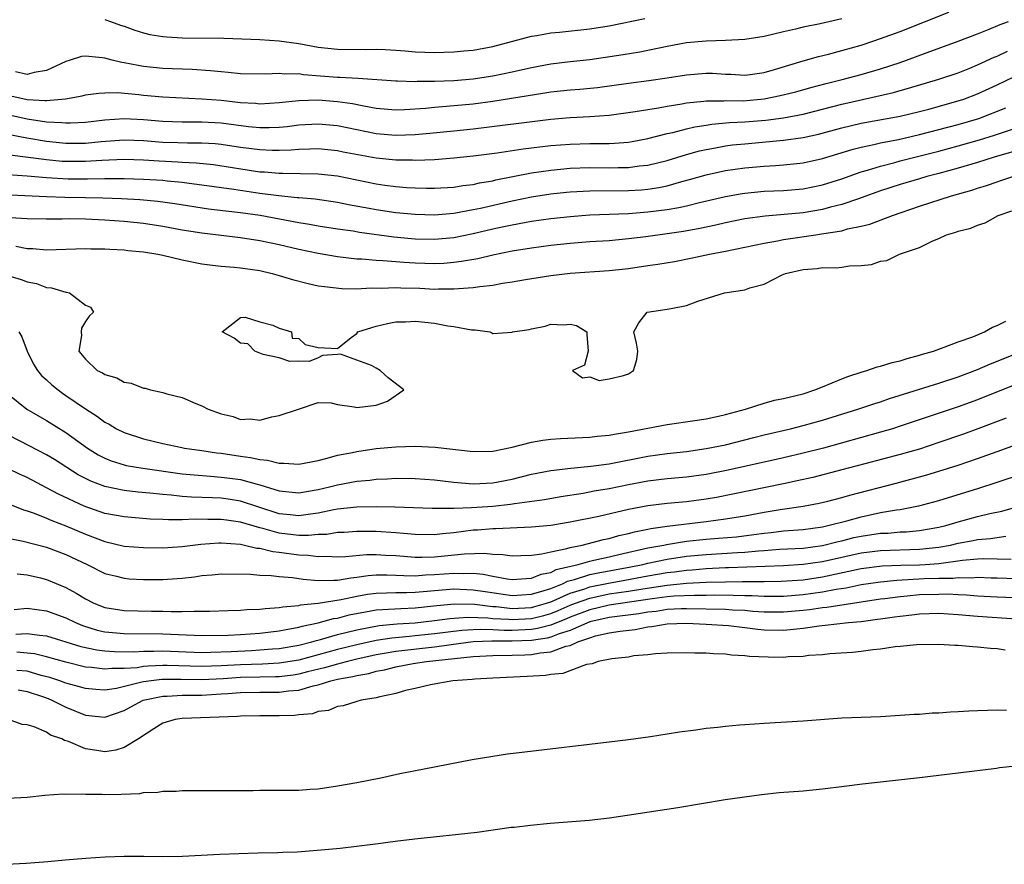
# Model space of a CAD drawing. Units: inches. Extents: x 2646000 to 2649000, y 1557000 to 1560000.
# Drawn here: x 2646428 to 2646530, y 1558790 to 1558877 of the extents above; entities that cross this region are included whole.
import ezdxf

# ---------------------------------------------------------------- set-up
doc = ezdxf.new("R2010")
doc.units = ezdxf.units.IN
doc.header["$MEASUREMENT"] = 0
doc.layers.add('LD26461557_2ft', color=21, linetype='Continuous')

msp = doc.modelspace()

# ---------------------------------------------------------------- linework, layer by layer
at = {"layer": 'LD26461557_2ft'}
for points, elevation in [([(2646427, 1558869.39), (2646429, 1558868.94), (2646430.86, 1558868.86), (2646431, 1558868.84), (2646432.97, 1558869.03), (2646434.66, 1558869.34), (2646435, 1558869.43), (2646436.38, 1558869.62), (2646437, 1558869.65), (2646438.33, 1558869.67), (2646440.53, 1558869.47), (2646441, 1558869.41), (2646443, 1558869.21), (2646447, 1558869.03), (2646449, 1558868.87), (2646451, 1558868.64), (2646452.56, 1558868.56), (2646453, 1558868.51), (2646455, 1558868.64), (2646457, 1558868.86), (2646459, 1558868.91), (2646461, 1558868.76), (2646462.54, 1558868.54), (2646463.71, 1558868.29), (2646465, 1558868.07), (2646467, 1558867.89), (2646467.92, 1558867.92), (2646470.06, 1558868.06), (2646471, 1558868.16), (2646472.25, 1558868.25), (2646475, 1558868.51), (2646477, 1558868.77), (2646482.37, 1558869.63), (2646483, 1558869.74), (2646485, 1558869.96), (2646485.97, 1558870.03), (2646487.8, 1558870.2), (2646491, 1558870.64), (2646493.1, 1558870.9), (2646495, 1558871.18), (2646497, 1558871.51), (2646499, 1558871.67), (2646499.65, 1558871.65), (2646501, 1558871.56), (2646501.55, 1558871.55), (2646503, 1558871.47), (2646503.54, 1558871.54), (2646505, 1558871.75), (2646506.04, 1558872.04), (2646509, 1558872.94), (2646510.61, 1558873.39), (2646511.64, 1558873.64), (2646513, 1558873.99), (2646515, 1558874.57), (2646516.3, 1558875), (2646517, 1558875.24), (2646519, 1558875.96), (2646524.04, 1558877.96)], 7812), ([(2646513, 1558877.28), (2646510.75, 1558876.74), (2646509, 1558876.41), (2646508.21, 1558876.21), (2646507, 1558875.94), (2646505, 1558875.44), (2646503, 1558875.14), (2646501, 1558875.03), (2646499, 1558874.97), (2646497, 1558874.78), (2646495, 1558874.42), (2646492.18, 1558873.82), (2646490.46, 1558873.54), (2646487, 1558873.04), (2646485, 1558872.84), (2646483, 1558872.59), (2646481, 1558872.22), (2646479, 1558871.77), (2646477, 1558871.37), (2646475, 1558871.06), (2646473, 1558870.88), (2646471, 1558870.8), (2646469.21, 1558870.79), (2646469, 1558870.77), (2646467.17, 1558870.83), (2646467, 1558870.83), (2646463.13, 1558871.13), (2646461.23, 1558871.23), (2646461, 1558871.23), (2646457.51, 1558871.51), (2646457, 1558871.59), (2646455.58, 1558871.58), (2646455, 1558871.63), (2646453.55, 1558871.55), (2646451, 1558871.61), (2646449.74, 1558871.74), (2646449, 1558871.79), (2646447.91, 1558871.91), (2646446.03, 1558872.03), (2646443, 1558872.16), (2646441, 1558872.36), (2646440.44, 1558872.44), (2646439, 1558872.73), (2646438.76, 1558872.76), (2646437.78, 1558873), (2646437, 1558873.21), (2646436.74, 1558873.26), (2646435, 1558873.42), (2646434.62, 1558873.38), (2646433.45, 1558873), (2646433, 1558872.88), (2646431, 1558871.95), (2646429.73, 1558871.73), (2646429, 1558871.52), (2646427.79, 1558871.79)], 7814), ([(2646437, 1558877.19), (2646437.59, 1558877), (2646438.62, 1558876.62), (2646439, 1558876.5), (2646440.09, 1558876.09), (2646441, 1558875.84), (2646441.66, 1558875.66), (2646443, 1558875.46), (2646443.41, 1558875.41), (2646445, 1558875.31), (2646449.27, 1558875.27), (2646453, 1558875.15), (2646455, 1558875.01), (2646457, 1558874.73), (2646459, 1558874.36), (2646461, 1558874.13), (2646463.88, 1558874.12), (2646465, 1558874.15), (2646465.91, 1558874.09), (2646467, 1558874.04), (2646467.98, 1558873.98), (2646469, 1558873.88), (2646471, 1558873.81), (2646473, 1558873.87), (2646474.03, 1558873.97), (2646475, 1558874.04), (2646477, 1558874.4), (2646481, 1558875.48), (2646481.56, 1558875.56), (2646483, 1558875.81), (2646483.88, 1558875.88), (2646487, 1558876.24), (2646489, 1558876.55), (2646492.69, 1558877.31)], 7816), ([(2646427, 1558867.4), (2646429, 1558866.94), (2646431, 1558866.66), (2646432.59, 1558866.59), (2646433, 1558866.54), (2646433.46, 1558866.54), (2646435, 1558866.61), (2646437, 1558866.84), (2646439, 1558866.99), (2646441, 1558866.88), (2646443, 1558866.7), (2646445, 1558866.65), (2646447, 1558866.65), (2646449, 1558866.54), (2646451.82, 1558866.18), (2646453, 1558866.06), (2646453.94, 1558866.06), (2646455, 1558866.11), (2646455.82, 1558866.18), (2646457, 1558866.34), (2646459, 1558866.44), (2646461, 1558866.26), (2646465, 1558865.45), (2646467, 1558865.28), (2646469, 1558865.35), (2646470.52, 1558865.48), (2646473, 1558865.72), (2646475, 1558865.93), (2646483, 1558866.92), (2646485, 1558867.11), (2646487, 1558867.2), (2646489, 1558867.33), (2646491.7, 1558867.7), (2646493, 1558867.93), (2646494.08, 1558868.08), (2646495, 1558868.25), (2646496.49, 1558868.49), (2646497, 1558868.59), (2646498.78, 1558868.78), (2646499, 1558868.82), (2646500.83, 1558868.83), (2646501, 1558868.84), (2646502.83, 1558868.83), (2646505, 1558869.01), (2646506.65, 1558869.35), (2646508.25, 1558869.75), (2646509.8, 1558870.2), (2646511.39, 1558870.61), (2646513.05, 1558871), (2646515, 1558871.53), (2646517, 1558872.11), (2646519, 1558872.77), (2646519.67, 1558873), (2646521.8, 1558873.8), (2646525, 1558874.95), (2646527, 1558875.74), (2646528.2, 1558876.2), (2646529.32, 1558876.68), (2646530.18, 1558877)], 7810), ([(2646427, 1558865.36), (2646428.98, 1558864.98), (2646431, 1558864.66), (2646433, 1558864.45), (2646435, 1558864.45), (2646436.62, 1558864.62), (2646439, 1558864.8), (2646441, 1558864.71), (2646443, 1558864.56), (2646444.52, 1558864.52), (2646445.53, 1558864.47), (2646447, 1558864.48), (2646448.4, 1558864.4), (2646449, 1558864.34), (2646451, 1558864.04), (2646453, 1558863.78), (2646454.27, 1558863.73), (2646455, 1558863.73), (2646456.23, 1558863.77), (2646457, 1558863.84), (2646458.15, 1558863.85), (2646459, 1558863.88), (2646461, 1558863.68), (2646461.57, 1558863.57), (2646465, 1558862.93), (2646467, 1558862.73), (2646468.72, 1558862.72), (2646469, 1558862.7), (2646471, 1558862.77), (2646473, 1558862.92), (2646475, 1558863.13), (2646477.46, 1558863.46), (2646480.13, 1558863.87), (2646483, 1558864.2), (2646485, 1558864.36), (2646487, 1558864.4), (2646489, 1558864.41), (2646489.57, 1558864.43), (2646491, 1558864.56), (2646491.38, 1558864.62), (2646493, 1558864.93), (2646495, 1558865.44), (2646495.56, 1558865.56), (2646497, 1558865.94), (2646497.86, 1558866.14), (2646499, 1558866.32), (2646499.59, 1558866.41), (2646501.42, 1558866.58), (2646503, 1558866.66), (2646505.17, 1558866.83), (2646507, 1558867.06), (2646509, 1558867.44), (2646513, 1558868.47), (2646518.32, 1558869.68), (2646519, 1558869.88), (2646519.89, 1558870.11), (2646523, 1558871.04), (2646525, 1558871.71), (2646526.18, 1558872.18), (2646527, 1558872.52), (2646528.7, 1558873.3), (2646529, 1558873.42), (2646530.08, 1558873.92)], 7808), ([(2646427.23, 1558863.23), (2646431, 1558862.75), (2646432.6, 1558862.6), (2646433, 1558862.58), (2646435, 1558862.58), (2646436.69, 1558862.69), (2646439, 1558862.78), (2646441, 1558862.73), (2646442.62, 1558862.62), (2646444.53, 1558862.53), (2646445, 1558862.49), (2646446.42, 1558862.42), (2646448.23, 1558862.23), (2646453, 1558861.5), (2646453.48, 1558861.48), (2646455, 1558861.35), (2646455.36, 1558861.36), (2646459, 1558861.28), (2646461, 1558861.07), (2646465, 1558860.24), (2646465.89, 1558860.11), (2646467, 1558859.97), (2646468.12, 1558859.88), (2646469, 1558859.84), (2646470.19, 1558859.81), (2646471, 1558859.81), (2646473, 1558859.92), (2646473.92, 1558860.08), (2646475, 1558860.2), (2646475.65, 1558860.35), (2646477, 1558860.57), (2646477.34, 1558860.66), (2646481, 1558861.38), (2646483, 1558861.67), (2646485, 1558861.86), (2646487, 1558861.93), (2646489, 1558861.91), (2646489.95, 1558861.95), (2646491, 1558861.95), (2646492.1, 1558862.1), (2646493, 1558862.19), (2646495, 1558862.67), (2646497, 1558863.29), (2646498.34, 1558863.66), (2646499, 1558863.81), (2646499.97, 1558863.97), (2646501, 1558864.16), (2646501.74, 1558864.26), (2646503, 1558864.39), (2646507, 1558864.74), (2646509, 1558865.03), (2646510.61, 1558865.39), (2646513, 1558866.03), (2646515, 1558866.5), (2646519, 1558867.24), (2646521, 1558867.72), (2646521.96, 1558867.96), (2646525, 1558868.8), (2646525.59, 1558869), (2646527, 1558869.55), (2646529, 1558870.47), (2646530.72, 1558871.28)], 7806), ([(2646427, 1558861.23), (2646429, 1558861.07), (2646431, 1558860.89), (2646433.23, 1558860.77), (2646435.24, 1558860.76), (2646437, 1558860.8), (2646439, 1558860.8), (2646441, 1558860.74), (2646443, 1558860.62), (2646443.44, 1558860.56), (2646445, 1558860.41), (2646445.69, 1558860.31), (2646447, 1558860.15), (2646450.3, 1558859.7), (2646453, 1558859.29), (2646454.96, 1558859.04), (2646456.85, 1558858.85), (2646457, 1558858.83), (2646458.69, 1558858.69), (2646461, 1558858.36), (2646462.12, 1558858.12), (2646464.26, 1558857.74), (2646465, 1558857.59), (2646467, 1558857.31), (2646469, 1558857.12), (2646471, 1558857.06), (2646473, 1558857.23), (2646475, 1558857.6), (2646475.76, 1558857.76), (2646479, 1558858.51), (2646481, 1558858.92), (2646483, 1558859.22), (2646484.61, 1558859.39), (2646485, 1558859.43), (2646487, 1558859.54), (2646491, 1558859.56), (2646492.35, 1558859.65), (2646493, 1558859.71), (2646494.12, 1558859.88), (2646495, 1558860.06), (2646496.49, 1558860.49), (2646497.31, 1558860.69), (2646499, 1558861.19), (2646501, 1558861.62), (2646503, 1558861.9), (2646505, 1558862.07), (2646506.16, 1558862.16), (2646507, 1558862.2), (2646508.36, 1558862.36), (2646509, 1558862.42), (2646511, 1558862.88), (2646514.17, 1558863.83), (2646515, 1558864.03), (2646516.3, 1558864.3), (2646517, 1558864.48), (2646518.84, 1558864.84), (2646521, 1558865.33), (2646525, 1558866.37), (2646527.13, 1558867), (2646529.91, 1558868.09)], 7804), ([(2646425, 1558859.23), (2646431, 1558858.94), (2646432.89, 1558858.89), (2646435, 1558858.86), (2646436.81, 1558858.81), (2646438.73, 1558858.73), (2646440.63, 1558858.63), (2646442.47, 1558858.47), (2646444.23, 1558858.23), (2646447.69, 1558857.69), (2646449.47, 1558857.47), (2646451, 1558857.31), (2646453.03, 1558857.03), (2646457, 1558856.27), (2646458.1, 1558856.1), (2646459, 1558855.93), (2646461, 1558855.62), (2646462.6, 1558855.4), (2646463.28, 1558855.28), (2646466.8, 1558854.8), (2646468.62, 1558854.62), (2646469, 1558854.59), (2646471, 1558854.53), (2646473, 1558854.72), (2646475, 1558855.13), (2646477, 1558855.6), (2646478.16, 1558855.84), (2646479, 1558856.04), (2646480.28, 1558856.28), (2646481, 1558856.4), (2646483, 1558856.68), (2646485, 1558856.9), (2646487, 1558857.05), (2646491, 1558857.21), (2646493, 1558857.35), (2646495, 1558857.6), (2646496.2, 1558857.8), (2646497, 1558857.99), (2646498.34, 1558858.34), (2646501, 1558858.96), (2646502.74, 1558859.26), (2646503, 1558859.29), (2646505, 1558859.48), (2646507, 1558859.58), (2646509, 1558859.74), (2646511, 1558860.14), (2646513, 1558860.78), (2646515, 1558861.48), (2646515.66, 1558861.66), (2646517, 1558862.09), (2646518.45, 1558862.45), (2646519, 1558862.61), (2646523, 1558863.63), (2646525, 1558864.16), (2646527.21, 1558864.79), (2646528.73, 1558865.27), (2646531, 1558866.02)], 7802), ([(2646532.04, 1558863.96), (2646528.69, 1558863), (2646527, 1558862.47), (2646525, 1558861.88), (2646523, 1558861.32), (2646521.75, 1558861), (2646521, 1558860.78), (2646519, 1558860.17), (2646517, 1558859.52), (2646515, 1558858.81), (2646514.72, 1558858.72), (2646513, 1558858.12), (2646511.84, 1558857.84), (2646511, 1558857.6), (2646509, 1558857.27), (2646505.08, 1558856.92), (2646503, 1558856.63), (2646501, 1558856.23), (2646500, 1558856), (2646498.35, 1558855.65), (2646496.66, 1558855.34), (2646495, 1558855.1), (2646492.8, 1558854.8), (2646491, 1558854.58), (2646489, 1558854.39), (2646487, 1558854.26), (2646485, 1558854.11), (2646483, 1558853.89), (2646481, 1558853.63), (2646479, 1558853.3), (2646477, 1558852.9), (2646475.47, 1558852.53), (2646473.77, 1558852.23), (2646473, 1558852.14), (2646471.95, 1558852.05), (2646471, 1558852.01), (2646469, 1558852.06), (2646467.85, 1558852.15), (2646467, 1558852.2), (2646465.68, 1558852.32), (2646465, 1558852.34), (2646463.52, 1558852.48), (2646463, 1558852.5), (2646461, 1558852.72), (2646459, 1558853.06), (2646457, 1558853.49), (2646455, 1558853.96), (2646453, 1558854.38), (2646451, 1558854.68), (2646449, 1558854.91), (2646447, 1558855.16), (2646445, 1558855.49), (2646443, 1558855.85), (2646441, 1558856.15), (2646439, 1558856.36), (2646437, 1558856.52), (2646435, 1558856.62), (2646433.36, 1558856.64), (2646432.62, 1558856.62), (2646431, 1558856.61), (2646429, 1558856.65), (2646427.25, 1558856.75)], 7800), ([(2646427.83, 1558853.83), (2646429, 1558853.58), (2646429.57, 1558853.57), (2646431, 1558853.46), (2646435, 1558853.59), (2646435.56, 1558853.56), (2646437, 1558853.56), (2646437.51, 1558853.51), (2646439, 1558853.44), (2646439.39, 1558853.39), (2646441, 1558853.24), (2646442.49, 1558853), (2646443, 1558852.9), (2646445, 1558852.43), (2646447, 1558852), (2646448.12, 1558851.88), (2646449, 1558851.76), (2646450.33, 1558851.67), (2646451, 1558851.6), (2646453, 1558851.3), (2646454.26, 1558851), (2646455, 1558850.79), (2646456.37, 1558850.37), (2646457.96, 1558849.96), (2646459, 1558849.75), (2646459.65, 1558849.65), (2646461.46, 1558849.46), (2646463, 1558849.44), (2646464.48, 1558849.52), (2646465.49, 1558849.49), (2646467, 1558849.55), (2646467.52, 1558849.52), (2646469.48, 1558849.48), (2646471, 1558849.4), (2646471.42, 1558849.42), (2646473, 1558849.41), (2646473.46, 1558849.46), (2646475, 1558849.55), (2646475.66, 1558849.66), (2646477, 1558849.81), (2646478, 1558850), (2646479, 1558850.15), (2646480.4, 1558850.4), (2646483, 1558850.81), (2646485, 1558851.05), (2646489, 1558851.3), (2646491, 1558851.53), (2646493, 1558851.82), (2646494.04, 1558851.96), (2646495.75, 1558852.25), (2646497.42, 1558852.58), (2646499.34, 1558853), (2646501, 1558853.32), (2646505, 1558854.14), (2646506.37, 1558854.37), (2646507, 1558854.5), (2646510.31, 1558855), (2646510.92, 1558855.08), (2646513, 1558855.42), (2646513.6, 1558855.6), (2646515, 1558855.89), (2646515.89, 1558856.11), (2646518.24, 1558857), (2646521, 1558857.94), (2646524.3, 1558859), (2646526.4, 1558859.6), (2646527, 1558859.81), (2646527.91, 1558860.09), (2646529, 1558860.47), (2646529.41, 1558860.59), (2646530.63, 1558861)], 7798), ([(2646427, 1558850.8), (2646428.39, 1558850.39), (2646429, 1558850.15), (2646429.96, 1558849.96), (2646431, 1558849.56), (2646431.52, 1558849.52), (2646433, 1558849.07), (2646433.07, 1558849.07), (2646433.35, 1558849), (2646435, 1558847.73), (2646435.52, 1558847.52), (2646435.83, 1558847), (2646435.39, 1558846.61), (2646435, 1558846.06), (2646434.62, 1558845.38), (2646434.58, 1558845), (2646434.6, 1558844.6), (2646434.34, 1558843), (2646435, 1558842.16), (2646436.23, 1558841), (2646436.77, 1558840.77), (2646437, 1558840.59), (2646438.25, 1558840.25), (2646439, 1558839.81), (2646439.71, 1558839.71), (2646441, 1558839.19), (2646441.17, 1558839.17), (2646441.71, 1558839), (2646443, 1558838.73), (2646443.39, 1558838.61), (2646445, 1558838.2), (2646446.39, 1558837.61), (2646447, 1558837.37), (2646447.68, 1558837), (2646449, 1558836.52), (2646450.24, 1558836.24), (2646451, 1558835.96), (2646452, 1558836), (2646453, 1558835.87), (2646454.23, 1558836.23), (2646455, 1558836.36), (2646456.99, 1558837), (2646459, 1558837.7), (2646460.34, 1558837.66), (2646461, 1558837.5), (2646462.73, 1558837.27), (2646463, 1558837.2), (2646465, 1558837.41), (2646466.15, 1558837.85), (2646467.85, 1558839), (2646466.23, 1558840.23), (2646465.4, 1558841), (2646465, 1558841.24), (2646464.5, 1558841.5), (2646463, 1558842.08), (2646461.32, 1558842.68), (2646461, 1558842.64), (2646459.46, 1558842.54), (2646459, 1558842.32), (2646458.07, 1558841.93), (2646457, 1558841.96), (2646456.08, 1558841.92), (2646455, 1558842.29), (2646453.35, 1558842.65), (2646452.47, 1558843), (2646451.75, 1558843.75), (2646451, 1558843.82), (2646450.34, 1558844.34), (2646449.11, 1558845), (2646451, 1558846.46), (2646451.49, 1558846.51), (2646453, 1558846.03), (2646454.32, 1558845.68), (2646455, 1558845.35), (2646456.27, 1558845), (2646456.33, 1558844.33), (2646457, 1558844.3), (2646457.68, 1558843.68), (2646459, 1558843.37), (2646461, 1558843.28), (2646462.41, 1558844.41), (2646463, 1558844.83), (2646463.1, 1558845), (2646464.55, 1558845.45), (2646465, 1558845.57), (2646466.15, 1558845.85), (2646467, 1558846.01), (2646468.02, 1558846.02), (2646469, 1558846.09), (2646470, 1558846), (2646471, 1558845.89), (2646472.38, 1558845.62), (2646473, 1558845.54), (2646474.81, 1558845.19), (2646475.18, 1558845.18), (2646476.71, 1558845), (2646476.9, 1558844.9), (2646477, 1558844.81), (2646479, 1558844.97), (2646479.03, 1558845), (2646480.77, 1558845.23), (2646481, 1558845.3), (2646482.42, 1558845.58), (2646483, 1558845.77), (2646484.29, 1558845.71), (2646485, 1558845.79), (2646485.65, 1558845.65), (2646486.7, 1558845), (2646486.7, 1558844.7), (2646486.84, 1558843), (2646486.46, 1558841.54), (2646485.23, 1558841), (2646486.25, 1558840.25), (2646487, 1558840.35), (2646487.98, 1558839.98), (2646489, 1558840.14), (2646490.49, 1558840.49), (2646491, 1558840.67), (2646491.53, 1558841), (2646491.85, 1558842.15), (2646491.96, 1558843), (2646491.82, 1558843.82), (2646491.57, 1558845), (2646492.07, 1558845.93), (2646492.94, 1558847), (2646495, 1558847.31), (2646495.41, 1558847.41), (2646497, 1558847.7), (2646498.14, 1558848.14), (2646500.89, 1558849), (2646503, 1558849.32), (2646503.51, 1558849.51), (2646505, 1558849.92), (2646506.86, 1558850.86), (2646507.18, 1558851), (2646509, 1558851.42), (2646510.47, 1558851.53), (2646511, 1558851.62), (2646512.4, 1558851.6), (2646513, 1558851.66), (2646513.78, 1558851.78), (2646515, 1558851.82), (2646516.05, 1558851.95), (2646517, 1558852.26), (2646517.65, 1558852.35), (2646518.93, 1558853), (2646521, 1558853.7), (2646522.39, 1558854.39), (2646523, 1558854.62), (2646523.79, 1558855), (2646524.74, 1558855.26), (2646525, 1558855.36), (2646526.31, 1558855.69), (2646527, 1558856), (2646527.78, 1558856.22), (2646529.11, 1558857), (2646530.54, 1558857.46)], 7796), ([(2646428.16, 1558845), (2646428.46, 1558844.46), (2646429.01, 1558843), (2646429.67, 1558841.67), (2646430.08, 1558841), (2646430.48, 1558840.48), (2646431, 1558840.05), (2646431.53, 1558839.53), (2646432.19, 1558839), (2646432.65, 1558838.65), (2646433, 1558838.43), (2646435, 1558837.04), (2646436.25, 1558836.25), (2646437, 1558835.68), (2646437.46, 1558835.46), (2646438.2, 1558835), (2646439, 1558834.6), (2646441, 1558833.95), (2646443, 1558833.47), (2646444.94, 1558833.06), (2646445.24, 1558833), (2646447, 1558832.75), (2646448.52, 1558832.52), (2646449, 1558832.47), (2646451, 1558832.16), (2646452.04, 1558832.04), (2646453, 1558831.82), (2646453.77, 1558831.77), (2646455, 1558831.44), (2646455.46, 1558831.46), (2646457, 1558831.33), (2646459, 1558831.72), (2646459.95, 1558831.95), (2646461, 1558832.26), (2646462.56, 1558832.56), (2646463, 1558832.66), (2646465, 1558832.94), (2646467, 1558833.12), (2646469, 1558833.18), (2646471.08, 1558833.08), (2646475, 1558832.64), (2646477, 1558832.69), (2646479, 1558833.08), (2646481, 1558833.61), (2646482.18, 1558833.82), (2646483, 1558833.92), (2646484, 1558834), (2646487, 1558834.12), (2646487.78, 1558834.22), (2646489, 1558834.33), (2646489.55, 1558834.45), (2646491, 1558834.67), (2646495, 1558835.42), (2646497.83, 1558835.83), (2646499, 1558836.03), (2646500.28, 1558836.28), (2646501, 1558836.45), (2646503.07, 1558837), (2646505, 1558837.62), (2646506.07, 1558837.93), (2646507, 1558838.1), (2646507.71, 1558838.29), (2646509, 1558838.6), (2646510.23, 1558839), (2646511, 1558839.3), (2646513, 1558840.15), (2646513.61, 1558840.39), (2646515, 1558840.84), (2646515.57, 1558841), (2646516.63, 1558841.37), (2646517, 1558841.44), (2646518.18, 1558841.82), (2646519, 1558842), (2646519.75, 1558842.25), (2646521, 1558842.57), (2646521.32, 1558842.68), (2646522.46, 1558843), (2646523, 1558843.2), (2646523.29, 1558843.29), (2646525, 1558843.95), (2646526.49, 1558844.49), (2646527.71, 1558845), (2646528.53, 1558845.47), (2646529, 1558845.64), (2646529.9, 1558846.1)], 7794), ([(2646427, 1558838.6), (2646428.96, 1558837), (2646431, 1558835.85), (2646433, 1558834.62), (2646435.22, 1558833), (2646436.32, 1558832.32), (2646437, 1558831.97), (2646437.68, 1558831.68), (2646439, 1558831.27), (2646439.22, 1558831.22), (2646440.93, 1558830.93), (2646445, 1558830.36), (2646446.23, 1558830.23), (2646447.89, 1558830.11), (2646449, 1558830.01), (2646449.9, 1558829.9), (2646451, 1558829.75), (2646452.73, 1558829.27), (2646453, 1558829.21), (2646455, 1558828.58), (2646457, 1558828.38), (2646459, 1558828.73), (2646460.17, 1558829), (2646461, 1558829.21), (2646463, 1558829.57), (2646464.32, 1558829.68), (2646465, 1558829.78), (2646466.17, 1558829.83), (2646467, 1558829.89), (2646469, 1558829.87), (2646471, 1558829.71), (2646473, 1558829.47), (2646475, 1558829.3), (2646477, 1558829.4), (2646479, 1558829.81), (2646481, 1558830.3), (2646483, 1558830.68), (2646485.07, 1558830.93), (2646487.13, 1558831.13), (2646489, 1558831.38), (2646493, 1558832.15), (2646495, 1558832.43), (2646497, 1558832.65), (2646499, 1558832.94), (2646501, 1558833.35), (2646503.92, 1558834.08), (2646505, 1558834.37), (2646507.71, 1558835), (2646509, 1558835.32), (2646511, 1558835.89), (2646514.66, 1558837), (2646516.4, 1558837.6), (2646517, 1558837.78), (2646517.9, 1558838.1), (2646523, 1558839.7), (2646525, 1558840.35), (2646527, 1558841.09), (2646528.32, 1558841.68), (2646531, 1558842.77)], 7792), ([(2646531, 1558839.58), (2646527, 1558837.99), (2646525, 1558837.27), (2646519, 1558835.25), (2646518.21, 1558835), (2646517, 1558834.65), (2646511.11, 1558833), (2646509, 1558832.46), (2646507, 1558832), (2646501.27, 1558830.73), (2646499, 1558830.29), (2646497, 1558830.01), (2646495, 1558829.82), (2646493, 1558829.58), (2646491, 1558829.21), (2646489, 1558828.81), (2646487.45, 1558828.55), (2646486.33, 1558828.33), (2646484.03, 1558827.97), (2646482.33, 1558827.67), (2646479.25, 1558827.25), (2646478.83, 1558827.17), (2646477, 1558826.97), (2646474.83, 1558826.83), (2646473, 1558826.78), (2646472.76, 1558826.76), (2646470.76, 1558826.76), (2646466.91, 1558826.91), (2646465, 1558826.93), (2646463, 1558826.9), (2646461, 1558826.69), (2646460.63, 1558826.63), (2646459, 1558826.29), (2646458.2, 1558826.2), (2646457, 1558826.01), (2646456.11, 1558826.11), (2646455, 1558826.21), (2646452.89, 1558826.89), (2646451, 1558827.52), (2646449.73, 1558827.73), (2646449, 1558827.83), (2646448.12, 1558827.88), (2646445.94, 1558827.94), (2646445, 1558828.02), (2646443.85, 1558828.15), (2646443, 1558828.21), (2646441.64, 1558828.36), (2646440.45, 1558828.45), (2646439, 1558828.61), (2646437, 1558829.03), (2646435.58, 1558829.58), (2646434.25, 1558830.25), (2646431.81, 1558831.81), (2646431, 1558832.3), (2646428.29, 1558833.71), (2646427, 1558834.36)], 7790), ([(2646529.93, 1558836.07), (2646527.03, 1558834.97), (2646525.56, 1558834.44), (2646523, 1558833.56), (2646521, 1558832.9), (2646519, 1558832.33), (2646515.36, 1558831.36), (2646513, 1558830.74), (2646510.02, 1558829.98), (2646508.39, 1558829.61), (2646507, 1558829.31), (2646501.76, 1558828.24), (2646500.09, 1558827.91), (2646499, 1558827.73), (2646497, 1558827.47), (2646495, 1558827.29), (2646493, 1558827.05), (2646491, 1558826.65), (2646487.95, 1558825.95), (2646485, 1558825.35), (2646483, 1558825.02), (2646481, 1558824.83), (2646477.34, 1558824.66), (2646477, 1558824.67), (2646475.46, 1558824.54), (2646475, 1558824.53), (2646473, 1558824.27), (2646471.84, 1558824.16), (2646471, 1558824.05), (2646469, 1558824.08), (2646467.82, 1558824.18), (2646467, 1558824.27), (2646465, 1558824.4), (2646463, 1558824.4), (2646461.69, 1558824.31), (2646461, 1558824.28), (2646459.9, 1558824.1), (2646459, 1558824.08), (2646458.02, 1558823.98), (2646457, 1558824), (2646455, 1558824.22), (2646453.31, 1558824.69), (2646453, 1558824.76), (2646451, 1558825.36), (2646449.56, 1558825.56), (2646449, 1558825.65), (2646447.63, 1558825.63), (2646446.33, 1558825.67), (2646445, 1558825.6), (2646443.59, 1558825.59), (2646443, 1558825.63), (2646441.68, 1558825.68), (2646439, 1558825.9), (2646437, 1558826.26), (2646434.88, 1558827), (2646432.23, 1558828.23), (2646431, 1558828.91), (2646429, 1558829.96), (2646428.28, 1558830.28), (2646427, 1558830.91)], 7788), ([(2646427, 1558827.27), (2646428.62, 1558826.62), (2646429, 1558826.52), (2646429.72, 1558826.28), (2646431, 1558825.78), (2646431.54, 1558825.54), (2646433, 1558824.99), (2646435, 1558824.12), (2646437, 1558823.36), (2646439, 1558822.9), (2646441, 1558822.73), (2646443, 1558822.7), (2646445, 1558822.84), (2646446.9, 1558823.1), (2646448.77, 1558823.23), (2646449, 1558823.23), (2646451, 1558823.08), (2646451.4, 1558823), (2646452.69, 1558822.69), (2646453, 1558822.66), (2646454.33, 1558822.33), (2646455, 1558822.26), (2646457, 1558821.99), (2646457.97, 1558821.97), (2646459, 1558821.83), (2646459.85, 1558821.85), (2646461, 1558821.8), (2646461.83, 1558821.83), (2646463.98, 1558822.02), (2646465, 1558822.03), (2646465.96, 1558821.96), (2646467, 1558821.92), (2646467.84, 1558821.84), (2646469, 1558821.75), (2646469.74, 1558821.74), (2646471, 1558821.78), (2646474.1, 1558822.1), (2646476.16, 1558822.16), (2646477, 1558822.07), (2646478.04, 1558822.04), (2646479, 1558821.9), (2646479.91, 1558821.91), (2646481, 1558821.94), (2646482.07, 1558822.08), (2646483, 1558822.31), (2646484.64, 1558822.64), (2646485, 1558822.76), (2646486.21, 1558823), (2646488.43, 1558823.57), (2646489, 1558823.68), (2646490.02, 1558823.98), (2646491, 1558824.18), (2646491.63, 1558824.37), (2646493, 1558824.64), (2646493.29, 1558824.71), (2646495, 1558824.95), (2646499, 1558825.43), (2646501, 1558825.69), (2646503, 1558826.02), (2646505, 1558826.38), (2646506.65, 1558826.65), (2646509.02, 1558827), (2646510.67, 1558827.33), (2646511.54, 1558827.54), (2646513, 1558827.91), (2646513.84, 1558828.16), (2646518.61, 1558829.39), (2646521.76, 1558830.24), (2646523, 1558830.61), (2646525, 1558831.25), (2646527, 1558831.93), (2646529, 1558832.63), (2646533, 1558834.09)], 7786), ([(2646427, 1558823.72), (2646428.59, 1558823.41), (2646431, 1558822.77), (2646433, 1558822.04), (2646435.2, 1558821), (2646437, 1558820.08), (2646438.21, 1558819.79), (2646439, 1558819.57), (2646439.52, 1558819.52), (2646441, 1558819.44), (2646443, 1558819.45), (2646444.46, 1558819.54), (2646445, 1558819.59), (2646446.27, 1558819.73), (2646447, 1558819.85), (2646448.08, 1558819.92), (2646449, 1558820.03), (2646452.02, 1558819.98), (2646453, 1558819.88), (2646454.15, 1558819.85), (2646455, 1558819.74), (2646456.36, 1558819.64), (2646457.47, 1558819.47), (2646459, 1558819.34), (2646460.61, 1558819.39), (2646461, 1558819.37), (2646462.37, 1558819.63), (2646463, 1558819.67), (2646464.15, 1558819.85), (2646465, 1558819.91), (2646466.07, 1558819.93), (2646467, 1558819.9), (2646467.85, 1558819.85), (2646469, 1558819.84), (2646470.07, 1558819.93), (2646471, 1558819.95), (2646473, 1558820.11), (2646473.94, 1558820.06), (2646475, 1558820.09), (2646476.01, 1558820.01), (2646477, 1558819.8), (2646478.48, 1558819.52), (2646479, 1558819.46), (2646480.45, 1558819.55), (2646481, 1558819.57), (2646482.01, 1558819.99), (2646483, 1558820.18), (2646483.54, 1558820.46), (2646485.8, 1558821), (2646487, 1558821.35), (2646487.43, 1558821.43), (2646489, 1558821.8), (2646490.01, 1558822.01), (2646493, 1558822.7), (2646494.64, 1558823), (2646494.93, 1558823.07), (2646497, 1558823.39), (2646499, 1558823.6), (2646500.3, 1558823.7), (2646502.14, 1558823.86), (2646503.92, 1558824.08), (2646505, 1558824.23), (2646505.71, 1558824.29), (2646507, 1558824.45), (2646509, 1558824.61), (2646511, 1558824.88), (2646511.55, 1558825), (2646513.51, 1558825.51), (2646515, 1558825.92), (2646517, 1558826.34), (2646518.64, 1558826.64), (2646519, 1558826.68), (2646520.72, 1558827), (2646520.95, 1558827.05), (2646523, 1558827.59), (2646527.13, 1558828.87), (2646529, 1558829.48), (2646531.64, 1558830.36)], 7784), ([(2646427.97, 1558820.03), (2646429, 1558819.94), (2646430.38, 1558819.62), (2646431, 1558819.46), (2646433, 1558818.62), (2646434.05, 1558818.05), (2646435, 1558817.44), (2646435.87, 1558817), (2646437, 1558816.55), (2646439, 1558816.24), (2646441.81, 1558816.19), (2646443, 1558816.19), (2646443.85, 1558816.15), (2646445, 1558816.15), (2646446.19, 1558816.19), (2646447, 1558816.17), (2646447.82, 1558816.18), (2646449.74, 1558816.26), (2646451, 1558816.28), (2646451.66, 1558816.34), (2646453, 1558816.38), (2646453.53, 1558816.47), (2646455, 1558816.56), (2646455.36, 1558816.64), (2646457, 1558816.78), (2646457.17, 1558816.83), (2646459, 1558817), (2646461.38, 1558817.38), (2646463, 1558817.73), (2646464.08, 1558817.92), (2646465, 1558818.04), (2646466.06, 1558818.06), (2646467, 1558818.11), (2646468.11, 1558818.11), (2646469, 1558818.14), (2646470.23, 1558818.23), (2646471, 1558818.31), (2646473, 1558818.47), (2646475, 1558818.39), (2646476.21, 1558818.21), (2646479, 1558817.81), (2646481, 1558817.92), (2646482.3, 1558818.3), (2646483, 1558818.53), (2646484.2, 1558819), (2646484.73, 1558819.27), (2646485.44, 1558819.44), (2646487, 1558819.95), (2646487.86, 1558820.14), (2646491.25, 1558820.75), (2646492.49, 1558821), (2646493, 1558821.13), (2646495, 1558821.55), (2646497, 1558821.84), (2646499, 1558822.03), (2646502.24, 1558822.24), (2646503, 1558822.27), (2646504.41, 1558822.41), (2646505, 1558822.44), (2646506.56, 1558822.56), (2646509, 1558822.69), (2646511, 1558822.95), (2646512.63, 1558823.37), (2646513, 1558823.44), (2646514.24, 1558823.76), (2646515, 1558823.92), (2646517, 1558824.21), (2646517.76, 1558824.24), (2646519, 1558824.35), (2646519.63, 1558824.37), (2646521, 1558824.5), (2646523, 1558824.83), (2646523.73, 1558825), (2646525, 1558825.38), (2646527, 1558825.93), (2646528.25, 1558826.25), (2646529.5, 1558826.5), (2646531.27, 1558827)], 7782), ([(2646427.66, 1558816.34), (2646429, 1558816.48), (2646431, 1558816.22), (2646433, 1558815.48), (2646433.97, 1558815), (2646434.7, 1558814.7), (2646436.23, 1558814.23), (2646437, 1558814.06), (2646439, 1558813.86), (2646443, 1558813.83), (2646447, 1558813.66), (2646449.71, 1558813.71), (2646451, 1558813.78), (2646453, 1558813.92), (2646455, 1558814.15), (2646455.7, 1558814.3), (2646457, 1558814.52), (2646457.37, 1558814.63), (2646459, 1558814.97), (2646460.59, 1558815.41), (2646461, 1558815.47), (2646462.21, 1558815.79), (2646463.88, 1558816.12), (2646465, 1558816.3), (2646465.64, 1558816.36), (2646467.53, 1558816.47), (2646469, 1558816.53), (2646471.23, 1558816.77), (2646473.07, 1558816.93), (2646475.11, 1558816.89), (2646477, 1558816.67), (2646477.35, 1558816.65), (2646479, 1558816.47), (2646481, 1558816.57), (2646481.35, 1558816.65), (2646482.54, 1558817), (2646483, 1558817.15), (2646483.25, 1558817.25), (2646485, 1558818.04), (2646486.5, 1558818.5), (2646487, 1558818.68), (2646488.93, 1558819.07), (2646490.64, 1558819.36), (2646493, 1558819.81), (2646495, 1558820.17), (2646495.76, 1558820.24), (2646497, 1558820.41), (2646497.56, 1558820.44), (2646499, 1558820.57), (2646501, 1558820.67), (2646501.33, 1558820.67), (2646507, 1558820.9), (2646509, 1558821.02), (2646511, 1558821.3), (2646515, 1558822.21), (2646517, 1558822.45), (2646521, 1558822.56), (2646523, 1558822.78), (2646524.19, 1558823), (2646525, 1558823.19), (2646526.53, 1558823.47), (2646527, 1558823.57), (2646528.34, 1558823.66), (2646529.92, 1558823.92)], 7780), ([(2646427.82, 1558813.82), (2646429, 1558813.89), (2646430.29, 1558813.71), (2646431, 1558813.65), (2646434.55, 1558812.55), (2646436.19, 1558812.19), (2646437, 1558812.09), (2646438.01, 1558812.01), (2646440, 1558812), (2646441, 1558812.06), (2646442.05, 1558812.05), (2646443, 1558812.08), (2646447, 1558811.93), (2646447.94, 1558811.94), (2646450.02, 1558812.02), (2646452.14, 1558812.14), (2646453, 1558812.18), (2646454.29, 1558812.29), (2646455, 1558812.33), (2646457, 1558812.67), (2646458.34, 1558813), (2646458.85, 1558813.15), (2646459.25, 1558813.25), (2646461, 1558813.76), (2646462, 1558814), (2646463, 1558814.27), (2646465.3, 1558814.7), (2646467.14, 1558814.86), (2646469, 1558814.97), (2646471, 1558815.2), (2646472.58, 1558815.42), (2646474.43, 1558815.57), (2646476.5, 1558815.5), (2646477, 1558815.44), (2646478.65, 1558815.35), (2646479, 1558815.31), (2646481, 1558815.42), (2646482.27, 1558815.73), (2646483, 1558815.94), (2646483.76, 1558816.24), (2646485, 1558816.79), (2646485.54, 1558817), (2646487, 1558817.53), (2646489, 1558817.95), (2646491, 1558818.23), (2646492.48, 1558818.48), (2646495, 1558818.87), (2646497, 1558819.06), (2646499, 1558819.16), (2646501, 1558819.22), (2646502.77, 1558819.23), (2646503.25, 1558819.25), (2646505, 1558819.24), (2646506.73, 1558819.27), (2646509, 1558819.42), (2646511, 1558819.71), (2646515, 1558820.57), (2646517.15, 1558820.85), (2646519.08, 1558820.92), (2646521, 1558820.96), (2646521.58, 1558821), (2646523, 1558821.11), (2646525.43, 1558821.43), (2646527, 1558821.57), (2646527.61, 1558821.61), (2646529, 1558821.59), (2646530.46, 1558821.54)], 7778), ([(2646531, 1558819.51), (2646529, 1558819.59), (2646528.41, 1558819.59), (2646527, 1558819.65), (2646526.4, 1558819.6), (2646525, 1558819.63), (2646524.44, 1558819.56), (2646523, 1558819.55), (2646521.5, 1558819.5), (2646518.66, 1558819.34), (2646517, 1558819.18), (2646515, 1558818.88), (2646513.44, 1558818.56), (2646512.41, 1558818.41), (2646511, 1558818.14), (2646509, 1558817.86), (2646507, 1558817.69), (2646505, 1558817.69), (2646503.76, 1558817.76), (2646503, 1558817.77), (2646501.81, 1558817.81), (2646499.82, 1558817.82), (2646499, 1558817.8), (2646497.81, 1558817.81), (2646495.72, 1558817.72), (2646495, 1558817.65), (2646493.44, 1558817.44), (2646489, 1558816.8), (2646487, 1558816.33), (2646485, 1558815.55), (2646484.62, 1558815.38), (2646483, 1558814.73), (2646481.62, 1558814.38), (2646481, 1558814.29), (2646479, 1558814.19), (2646478.19, 1558814.19), (2646477, 1558814.25), (2646475.71, 1558814.29), (2646475, 1558814.26), (2646473.81, 1558814.19), (2646471, 1558813.83), (2646469, 1558813.62), (2646468.42, 1558813.58), (2646466.6, 1558813.4), (2646465, 1558813.14), (2646463, 1558812.7), (2646461, 1558812.21), (2646457, 1558811.12), (2646455, 1558810.8), (2646453.28, 1558810.72), (2646451, 1558810.65), (2646449, 1558810.53), (2646447, 1558810.46), (2646443.43, 1558810.57), (2646443, 1558810.57), (2646441.48, 1558810.52), (2646441, 1558810.46), (2646440.35, 1558810.35), (2646439, 1558810.27), (2646437.72, 1558810.28), (2646437, 1558810.19), (2646435.62, 1558810.38), (2646435, 1558810.42), (2646433, 1558810.91), (2646431, 1558811.47), (2646429.77, 1558811.77), (2646429, 1558811.86), (2646427.94, 1558811.94)], 7776), ([(2646533.44, 1558817.44), (2646529, 1558817.63), (2646527, 1558817.74), (2646525.84, 1558817.84), (2646525, 1558817.86), (2646523.92, 1558817.92), (2646523, 1558817.91), (2646521, 1558817.85), (2646519.72, 1558817.72), (2646519, 1558817.67), (2646517.45, 1558817.45), (2646517, 1558817.4), (2646511.45, 1558816.55), (2646511, 1558816.52), (2646509.68, 1558816.32), (2646509, 1558816.25), (2646507, 1558816.06), (2646505, 1558816.09), (2646503.84, 1558816.16), (2646503, 1558816.24), (2646501.71, 1558816.29), (2646501, 1558816.34), (2646497, 1558816.43), (2646496.42, 1558816.41), (2646495, 1558816.34), (2646493.84, 1558816.16), (2646493, 1558816.08), (2646492.07, 1558815.92), (2646489, 1558815.53), (2646487, 1558815.08), (2646485, 1558814.2), (2646483.84, 1558813.84), (2646483, 1558813.5), (2646482.61, 1558813.39), (2646481, 1558813.16), (2646479, 1558813.07), (2646476.92, 1558813.08), (2646474.99, 1558813.01), (2646472.72, 1558812.72), (2646471, 1558812.47), (2646467, 1558812.03), (2646465.8, 1558811.8), (2646465, 1558811.68), (2646463, 1558811.23), (2646462.04, 1558811), (2646461.23, 1558810.77), (2646461, 1558810.73), (2646459.67, 1558810.33), (2646457.92, 1558809.92), (2646457, 1558809.67), (2646456.42, 1558809.58), (2646455, 1558809.41), (2646454.61, 1558809.39), (2646453, 1558809.38), (2646451, 1558809.34), (2646449.21, 1558809.21), (2646447, 1558809.1), (2646444.87, 1558809.13), (2646442.88, 1558809.12), (2646441.79, 1558809), (2646441, 1558808.89), (2646440.84, 1558808.84), (2646438.21, 1558808.21), (2646437, 1558808.04), (2646436.09, 1558808.09), (2646435, 1558808.19), (2646434.39, 1558808.39), (2646433, 1558808.77), (2646432.37, 1558809), (2646431.34, 1558809.34), (2646430.44, 1558809.56), (2646429, 1558809.98), (2646427.94, 1558810.06)], 7774), ([(2646428.08, 1558808.08), (2646429, 1558807.9), (2646430.67, 1558807.33), (2646431.16, 1558807.16), (2646431.55, 1558807), (2646433, 1558806.27), (2646435, 1558805.46), (2646437, 1558805.26), (2646439, 1558805.95), (2646439.68, 1558806.32), (2646440.97, 1558807), (2646443, 1558807.43), (2646443.43, 1558807.43), (2646445, 1558807.52), (2646445.51, 1558807.51), (2646447, 1558807.53), (2646449, 1558807.64), (2646449.7, 1558807.7), (2646451, 1558807.78), (2646453, 1558807.81), (2646455, 1558807.81), (2646455.95, 1558807.95), (2646457, 1558808.03), (2646458.48, 1558808.48), (2646459, 1558808.58), (2646460.32, 1558809), (2646461, 1558809.16), (2646462.57, 1558809.43), (2646463, 1558809.55), (2646464.24, 1558809.76), (2646465, 1558809.98), (2646465.86, 1558810.14), (2646467, 1558810.45), (2646468.79, 1558810.79), (2646470.17, 1558811), (2646475, 1558811.5), (2646477, 1558811.6), (2646479, 1558811.63), (2646480.32, 1558811.68), (2646481, 1558811.72), (2646481.89, 1558811.89), (2646483, 1558811.99), (2646484.55, 1558812.56), (2646485, 1558812.64), (2646485.79, 1558813), (2646487, 1558813.43), (2646487.61, 1558813.62), (2646489, 1558813.93), (2646490.13, 1558814.13), (2646491.7, 1558814.3), (2646493, 1558814.57), (2646493.4, 1558814.6), (2646495, 1558814.88), (2646497, 1558814.94), (2646499, 1558814.84), (2646501.31, 1558814.69), (2646503, 1558814.51), (2646504.33, 1558814.33), (2646505, 1558814.27), (2646507, 1558814.21), (2646508.37, 1558814.37), (2646509, 1558814.41), (2646510.67, 1558814.67), (2646511.28, 1558814.72), (2646513.67, 1558815), (2646515, 1558815.13), (2646516.66, 1558815.34), (2646517, 1558815.39), (2646518.42, 1558815.58), (2646519, 1558815.68), (2646520.2, 1558815.8), (2646521, 1558815.91), (2646523, 1558815.96), (2646525, 1558815.83), (2646527, 1558815.66), (2646531, 1558815.39)], 7772), ([(2646529.85, 1558812.15), (2646529, 1558812.28), (2646528.33, 1558812.33), (2646527, 1558812.48), (2646526.49, 1558812.49), (2646525, 1558812.63), (2646524.64, 1558812.64), (2646523, 1558812.75), (2646520.71, 1558812.72), (2646519, 1558812.52), (2646518.49, 1558812.49), (2646517, 1558812.25), (2646516.2, 1558812.2), (2646515, 1558812.02), (2646514.09, 1558811.91), (2646511.77, 1558811.77), (2646511, 1558811.69), (2646509.6, 1558811.6), (2646509, 1558811.51), (2646507.46, 1558811.46), (2646507, 1558811.41), (2646505.42, 1558811.42), (2646503.49, 1558811.49), (2646503, 1558811.58), (2646501.64, 1558811.64), (2646501, 1558811.74), (2646499.77, 1558811.77), (2646499, 1558811.84), (2646497.84, 1558811.84), (2646497, 1558811.89), (2646495, 1558811.85), (2646493.78, 1558811.78), (2646493, 1558811.66), (2646491.56, 1558811.56), (2646491, 1558811.45), (2646489.28, 1558811.28), (2646487.87, 1558811), (2646487.25, 1558810.75), (2646486.68, 1558810.68), (2646484.24, 1558809.76), (2646483, 1558809.65), (2646482.45, 1558809.55), (2646480.57, 1558809.43), (2646477, 1558809.28), (2646475.17, 1558809.17), (2646474.87, 1558809.13), (2646472.89, 1558809), (2646470.58, 1558808.58), (2646469, 1558808.21), (2646468.01, 1558808.01), (2646467, 1558807.68), (2646465.36, 1558807.36), (2646465, 1558807.24), (2646463.45, 1558807), (2646463, 1558806.87), (2646461.58, 1558806.42), (2646461, 1558806.35), (2646460.06, 1558805.94), (2646459, 1558805.82), (2646458.41, 1558805.59), (2646457, 1558805.48), (2646456.58, 1558805.42), (2646455, 1558805.37), (2646453, 1558805.37), (2646451, 1558805.34), (2646450.7, 1558805.3), (2646445, 1558805.1), (2646444.27, 1558805), (2646443, 1558804.62), (2646442.06, 1558804.06), (2646440.47, 1558803), (2646439, 1558802.12), (2646438.16, 1558801.84), (2646437, 1558801.68), (2646436.19, 1558801.81), (2646435, 1558801.97), (2646433.27, 1558802.73), (2646433, 1558802.81), (2646432.84, 1558802.84), (2646432.57, 1558803), (2646431.4, 1558803.4), (2646431, 1558803.69), (2646429.74, 1558804.26), (2646429, 1558804.46), (2646428.5, 1558804.5), (2646427.08, 1558805)], 7770), ([(2646427, 1558796.89), (2646429, 1558797.01), (2646430.81, 1558797.19), (2646432.67, 1558797.33), (2646433, 1558797.32), (2646434.66, 1558797.34), (2646435, 1558797.3), (2646436.71, 1558797.29), (2646437, 1558797.27), (2646438.69, 1558797.31), (2646440.61, 1558797.39), (2646441, 1558797.47), (2646442.48, 1558797.52), (2646443, 1558797.61), (2646444.37, 1558797.63), (2646445, 1558797.68), (2646448.31, 1558797.69), (2646449, 1558797.67), (2646452.3, 1558797.7), (2646453, 1558797.73), (2646454.29, 1558797.71), (2646457, 1558797.71), (2646458.19, 1558797.81), (2646459, 1558797.85), (2646461, 1558798.15), (2646463, 1558798.51), (2646465.46, 1558799), (2646467.43, 1558799.43), (2646469.93, 1558799.93), (2646474.87, 1558800.87), (2646477, 1558801.24), (2646478.54, 1558801.46), (2646480.32, 1558801.68), (2646489, 1558802.7), (2646491, 1558802.96), (2646493.26, 1558803.26), (2646495, 1558803.52), (2646496.27, 1558803.73), (2646497.94, 1558803.94), (2646499, 1558804.11), (2646500.23, 1558804.23), (2646501, 1558804.33), (2646502.44, 1558804.44), (2646503, 1558804.5), (2646505, 1558804.64), (2646509, 1558804.88), (2646513, 1558805.17), (2646517, 1558805.33), (2646519, 1558805.44), (2646520.45, 1558805.55), (2646521, 1558805.57), (2646522.32, 1558805.68), (2646523, 1558805.71), (2646524.2, 1558805.8), (2646525, 1558805.83), (2646526.1, 1558805.9), (2646527, 1558805.92), (2646528.02, 1558805.98), (2646529, 1558806), (2646529.97, 1558805.97)], 7768), ([(2646426.88, 1558790.07), (2646428.91, 1558790.18), (2646431.12, 1558790.36), (2646432.93, 1558790.54), (2646435.04, 1558790.72), (2646437.03, 1558790.84), (2646439.02, 1558790.91), (2646441.02, 1558790.9), (2646442.98, 1558790.86), (2646445.02, 1558790.9), (2646448.88, 1558791.12), (2646452.8, 1558791.26), (2646454.85, 1558791.28), (2646455.35, 1558791.32), (2646456.85, 1558791.37), (2646459.31, 1558791.56), (2646461.28, 1558791.75), (2646463.23, 1558791.97), (2646465.18, 1558792.21), (2646466.94, 1558792.46), (2646468.97, 1558792.71), (2646475.4, 1558793.4), (2646478.92, 1558793.89), (2646479.21, 1558793.91), (2646480.91, 1558794.11), (2646482.93, 1558794.31), (2646486.96, 1558794.62), (2646489.03, 1558794.85), (2646496.08, 1558795.92), (2646500.98, 1558796.75), (2646504.72, 1558797.28), (2646506.53, 1558797.47), (2646509, 1558797.66), (2646511, 1558797.86), (2646513.24, 1558798.12), (2646515.14, 1558798.37), (2646521.01, 1558799.01), (2646525, 1558799.52), (2646528.94, 1558799.99), (2646529.24, 1558800.05), (2646530.95, 1558800.24)], 7766)]:
    msp.add_lwpolyline(points, dxfattribs=dict(at, elevation=elevation))

doc.saveas('drawing.dxf')
